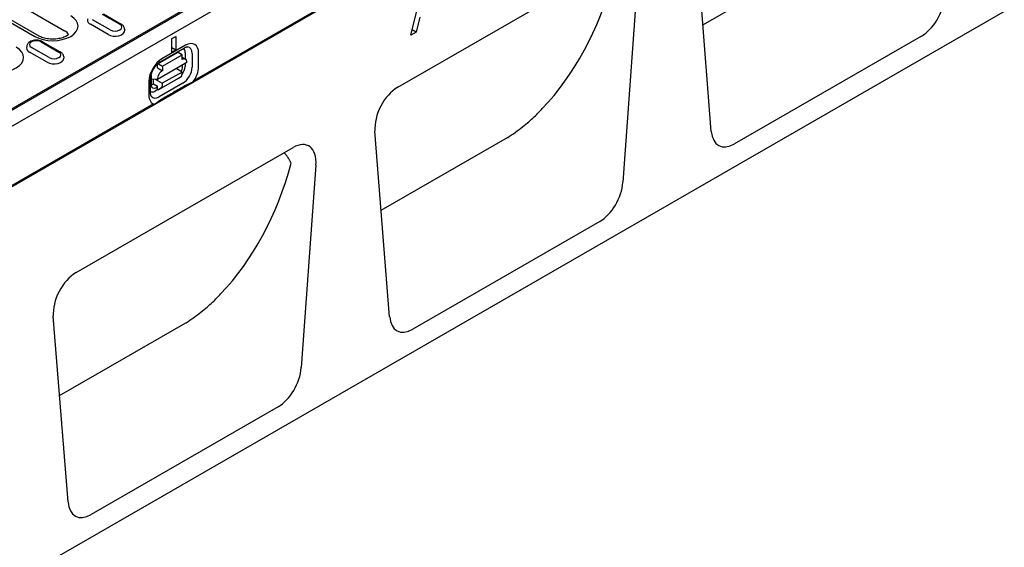
# Model space of a CAD drawing. Extents: x 101 to 1661, y 21 to 2371.
# Drawn here: x 486 to 874, y 417 to 625 of the extents above; entities that cross this region are included whole.
import ezdxf

# ---------------------------------------------------------------- set-up
doc = ezdxf.new("R2010")
doc.units = 0
doc.header["$LTSCALE"] = 8
doc.header["$MEASUREMENT"] = 0
doc.layers.add('DUENN-18', color=94, linetype='CONTINUOUS')
doc.layers.add('SICHTBAR', color=7, linetype='CONTINUOUS')

msp = doc.modelspace()

# ---------------------------------------------------------------- linework, layer by layer
at = {"layer": 'DUENN-18'}
for p, q in [((708.73, 690.29), (554.48, 601.47)), ((440.73, 565.69), (640.52, 680.75)), ((637.17, 679.39), (443.69, 567.98)), ((755.33, 623.36), (805.13, 652.04)), ((471.67, 639.36), (503.35, 621.12)), ((640.03, 619.35), (645.27, 640.34)), ((459.92, 637.09), (491.6, 618.85)), ((493.25, 619.01), (461.57, 637.25)), ((518.18, 627.66), (525.17, 623.63)), ((518.72, 627.72), (525.72, 623.69)), ((643.53, 626.39), (642.12, 620.55)), ((512.44, 625.78), (512.41, 625.29)), ((520.53, 619.61), (513.53, 623.64)), ((521.33, 621.42), (514.33, 625.45)), ((640.57, 621.45), (640.95, 623.02)), ((527.06, 621.76), (527.1, 621.26)), ((545.68, 617.97), (547.23, 618.87)), ((547.23, 618.87), (547.23, 613.47)), ((642.12, 620.55), (640.03, 619.35)), ((640.55, 621.44), (640.57, 621.45)), ((642.12, 620.55), (640.57, 621.45)), ((488.38, 614.84), (488.35, 614.34)), ((497.27, 610.47), (490.27, 614.5)), ((494.11, 616.72), (501.11, 612.69)), ((494.66, 616.77), (501.66, 612.74)), ((541.33, 608.99), (550.66, 614.34)), ((551.12, 615.35), (541.79, 610)), ((545.68, 612.58), (545.68, 617.97)), ((547.23, 613.47), (545.68, 614.37)), ((496.47, 608.67), (489.47, 612.69)), ((503, 610.81), (503.03, 610.31)), ((540.11, 608.02), (547.88, 612.48)), ((541.94, 607.1), (549.71, 611.56)), ((547.23, 613.47), (545.68, 612.58)), ((549.71, 611.56), (548.16, 612.46)), ((549.71, 609.76), (549.71, 611.56)), ((549.71, 610.68), (551.08, 609.89)), ((550.94, 612.43), (550.93, 609.98)), ((553.71, 612.12), (553.7, 606.72)), ((556.24, 606.95), (556.25, 612.35)), ((539.99, 601.94), (551.65, 608.63)), ((539.99, 606.42), (540, 607.77)), ((539.99, 606.42), (541.94, 605.3)), ((540.38, 608), (541.94, 607.1)), ((541.94, 607.1), (541.94, 605.3)), ((549.93, 606.94), (549.94, 607.64)), ((550.93, 608.21), (550.93, 607.03)), ((537.5, 603.38), (537.5, 599.81)), ((549.7, 604.81), (541.93, 600.35)), ((549.7, 604.81), (547.36, 606.16)), ((548.14, 602.29), (549.48, 603.15)), ((549.7, 603.64), (549.7, 604.81)), ((536.64, 601.1), (536.63, 595.71)), ((537.28, 596.6), (537.29, 602)), ((537.5, 602.09), (539.99, 601.94)), ((538.43, 600.12), (538.43, 602.03)), ((538.43, 600.12), (539.98, 599.22)), ((539.08, 601.99), (541.93, 600.35)), ((539.39, 598.62), (539.98, 598.96)), ((539.98, 598.05), (539.98, 599.22)), ((548.14, 602.29), (540.37, 597.83)), ((541.71, 598.69), (540.37, 597.83)), ((550.03, 600.37), (540.7, 595.02)), ((541.93, 600.35), (541.93, 599.18)), ((540.2, 597.93), (539.04, 597.27)), ((539.98, 598.05), (540.37, 597.83)), ((538.43, 592.22), (384.18, 503.4)), ((628.35, 550.24), (678.15, 578.92)), ((501.38, 477.12), (551.18, 505.8))]:
    msp.add_line(p, q, dxfattribs=at)
at = {"layer": 'DUENN-18', "flags": 128}
for points in [[(527.06, 621.76), (527.02, 622.08), (526.92, 622.38), (526.79, 622.66), (526.62, 622.92), (526.42, 623.15), (526.21, 623.35), (525.97, 623.53), (525.72, 623.69)], [(494.66, 616.77), (494.25, 616.98), (493.81, 617.14), (493.35, 617.26), (492.88, 617.34), (492.4, 617.37), (491.91, 617.37), (491.43, 617.33), (490.96, 617.24), (490.5, 617.11), (490.07, 616.95), (489.66, 616.73), (489.28, 616.47), (488.95, 616.15), (488.8, 615.97), (488.67, 615.77), (488.56, 615.56), (488.47, 615.33), (488.41, 615.09), (488.38, 614.84)], [(550.66, 614.34), (550.89, 614.46), (551.1, 614.56), (551.3, 614.63), (551.48, 614.69), (551.63, 614.72), (551.76, 614.73), (551.87, 614.74), (551.94, 614.73)], [(503, 610.81), (502.96, 611.13), (502.86, 611.43), (502.73, 611.72), (502.56, 611.97), (502.36, 612.2), (502.14, 612.4), (501.91, 612.58), (501.66, 612.74)], [(537.29, 602), (537.3, 602.42), (537.36, 602.87), (537.45, 603.36), (537.59, 603.87), (537.76, 604.4), (537.97, 604.92), (538.22, 605.45), (538.5, 605.97), (538.81, 606.47), (539.14, 606.94), (539.5, 607.39), (539.86, 607.8), (540.24, 608.17), (540.61, 608.49), (540.98, 608.77), (541.33, 608.99)], [(550.79, 599.3), (550.4, 599.07), (550.02, 598.85), (549.63, 598.63), (549.24, 598.4), (548.86, 598.18), (548.47, 597.96), (548.08, 597.73), (547.7, 597.51), (547.31, 597.29), (546.92, 597.06), (546.53, 596.84), (546.14, 596.61), (545.76, 596.39), (545.37, 596.17), (544.98, 595.94), (544.59, 595.72), (544.2, 595.49), (543.81, 595.27), (543.42, 595.04), (543.03, 594.82), (542.64, 594.59), (542.25, 594.37), (541.86, 594.14), (541.47, 593.92)], [(554.04, 600.82), (553.92, 600.75), (553.79, 600.68), (553.65, 600.62), (553.52, 600.55), (553.38, 600.48), (553.24, 600.42), (553.1, 600.36), (552.97, 600.3), (552.84, 600.24), (552.7, 600.18), (552.56, 600.12), (552.42, 600.06), (552.28, 600), (552.13, 599.94), (551.99, 599.88), (551.85, 599.82), (551.7, 599.76), (551.56, 599.69), (551.42, 599.63), (551.29, 599.56), (551.16, 599.5), (551.03, 599.43), (550.91, 599.36), (550.79, 599.3)], [(537.58, 595.26), (537.54, 595.32), (537.49, 595.42), (537.43, 595.54), (537.38, 595.69), (537.34, 595.88), (537.31, 596.09), (537.28, 596.33), (537.28, 596.6)], [(541.47, 593.92), (541.36, 593.85), (541.25, 593.78), (541.13, 593.71), (541.02, 593.63), (540.91, 593.56), (540.8, 593.48), (540.69, 593.4), (540.58, 593.32), (540.47, 593.24), (540.36, 593.16), (540.26, 593.07), (540.16, 592.99), (540.05, 592.91), (539.95, 592.83), (539.85, 592.76), (539.75, 592.68), (539.65, 592.61), (539.55, 592.53), (539.44, 592.45), (539.33, 592.37), (539.21, 592.3), (539.09, 592.22), (538.98, 592.15), (538.86, 592.08)], [(678.3, 578.99), (679.04, 579.46), (679.79, 579.96), (680.55, 580.48), (681.3, 581.01), (682.04, 581.54), (682.77, 582.09), (683.47, 582.63), (684.15, 583.16), (684.81, 583.68), (685.43, 584.2), (686.04, 584.7), (686.62, 585.2), (687.18, 585.68), (687.72, 586.16), (688.23, 586.63), (688.72, 587.09), (689.2, 587.53), (689.65, 587.97), (690.08, 588.4), (690.49, 588.81), (690.88, 589.21), (691.24, 589.61), (691.59, 589.98), (691.91, 590.35)], [(678.15, 578.92), (678.16, 578.92), (678.16, 578.92), (678.17, 578.93), (678.18, 578.93), (678.18, 578.93), (678.19, 578.94), (678.19, 578.94), (678.2, 578.94), (678.21, 578.95), (678.21, 578.95), (678.22, 578.95), (678.22, 578.96), (678.23, 578.96), (678.24, 578.96), (678.24, 578.97), (678.25, 578.97), (678.26, 578.97), (678.26, 578.97), (678.27, 578.98), (678.27, 578.98), (678.28, 578.98), (678.29, 578.99), (678.29, 578.99), (678.3, 578.99)], [(592.77, 568.85), (592.68, 569.04), (592.59, 569.22), (592.49, 569.41), (592.4, 569.59), (592.3, 569.78), (592.2, 569.96), (592.09, 570.14), (591.99, 570.32), (591.88, 570.5), (591.78, 570.68), (591.67, 570.85), (591.55, 571.03), (591.44, 571.2), (591.33, 571.37), (591.21, 571.54), (591.09, 571.71), (590.97, 571.87), (590.85, 572.04), (590.73, 572.2), (590.6, 572.36), (590.47, 572.52), (590.35, 572.68), (590.22, 572.83), (590.09, 572.99)], [(551.32, 505.87), (552.07, 506.34), (552.82, 506.84), (553.57, 507.36), (554.32, 507.89), (555.07, 508.42), (555.79, 508.97), (556.5, 509.51), (557.18, 510.04), (557.83, 510.56), (558.46, 511.08), (559.06, 511.58), (559.65, 512.08), (560.21, 512.57), (560.74, 513.04), (561.26, 513.51), (561.75, 513.97), (562.22, 514.41), (562.67, 514.85), (563.1, 515.28), (563.51, 515.69), (563.9, 516.09), (564.27, 516.49), (564.61, 516.87), (564.93, 517.23)], [(551.18, 505.8), (551.18, 505.8), (551.19, 505.8), (551.2, 505.81), (551.2, 505.81), (551.21, 505.81), (551.21, 505.82), (551.22, 505.82), (551.23, 505.82), (551.23, 505.83), (551.24, 505.83), (551.24, 505.83), (551.25, 505.84), (551.26, 505.84), (551.26, 505.84), (551.27, 505.85), (551.27, 505.85), (551.28, 505.85), (551.29, 505.85), (551.29, 505.86), (551.3, 505.86), (551.31, 505.86), (551.31, 505.87), (551.32, 505.87), (551.32, 505.87)]]:
    msp.add_lwpolyline(points, dxfattribs=at)
at = {"layer": 'DUENN-18'}
msp.add_lwpolyline([(504.95, 619.61), (504.77, 619.45), (504.52, 619.26), (504.23, 619.07), (503.88, 618.88), (503.5, 618.69), (503.08, 618.52), (502.62, 618.35), (502.13, 618.21), (501.62, 618.08), (501.08, 617.97), (500.52, 617.88), (499.95, 617.82), (499.37, 617.78), (498.78, 617.76), (498.19, 617.77), (497.61, 617.8), (497.03, 617.86), (496.47, 617.94), (495.92, 618.04), (495.4, 618.16), (494.9, 618.3), (494.43, 618.46), (494, 618.63), (493.6, 618.82), (493.25, 619.01)], dxfattribs=at)
for centre, major_axis, ratio, start_param, end_param in [((569.86, 748.12), (-100.6, 174.7), 0.679244, 3.3403, 3.738032), ((498.68, 622.92), (10.01, 0), 0.575862, 3.926991, 7.068583), ((516.25, 625.21), (-3.85, 0), 0.575862, 6.246262, 7.068583), ((523.25, 622.53), (2.72, 0), 0.575862, 3.926991, 7.068583), ((525.17, 622.73), (0.549, 0.953), 0.578093, 0, 0.783464), ((498.68, 618.43), (6.6, 0), 0.575862, 0.315612, 0.785398), ((523.25, 621.18), (3.85, 0), 0.575862, 3.926991, 6.320109), ((477.15, 610.52), (10.01, 0), 0.575862, 3.926991, 7.068583), ((492.19, 614.26), (-3.85, 0), 0.575862, 6.246262, 7.068583), ((492.19, 615.61), (-2.72, 0), 0.575862, 3.926991, 7.068583), ((551.11, 609.4), (3.63, 6.3), 0.578093, 5.493849, 7.064646), ((550.05, 610.01), (2.59, 4.49), 0.578093, 5.493849, 6.522515), ((499.19, 610.23), (3.85, 0), 0.575862, 3.926991, 6.320109), ((499.19, 611.58), (2.72, 0), 0.575862, 3.926991, 7.068583), ((548.16, 612.01), (-0.273, 0.477), 0.579246, 5.500729, 6.283185), ((548, 609.4), (1.37, 2.38), 0.578093, 6.171636, 6.394735), ((548.39, 610.97), (1.8, 3.13), 0.578093, 5.493849, 6.270725), ((541.78, 604.05), (-3.63, -6.3), 0.578093, 3.923053, 5.493849), ((540.38, 607.55), (-0.273, 0.477), 0.579246, 5.500729, 7.071525), ((547.98, 605.89), (1.3, 2.45), 0.594642, 4.664483, 5.438615), ((548.38, 605.57), (-1.8, -3.13), 0.578093, 1.328215, 2.352257), ((549.71, 607.51), (1.37, 2.38), 0.578093, 5.493849, 7.064646), ((550.04, 604.62), (-2.59, -4.49), 0.578093, 0.78146, 2.352257), ((551.1, 604), (3.63, 6.3), 0.578093, 4.53313, 5.493849), ((539.45, 604.49), (-1.37, -2.38), 0.578093, 5.39835, 5.493849), ((541.93, 603.05), (1.37, 2.38), 0.578093, 0.78146, 2.352257), ((548.92, 604.09), (0.547, -0.954), 0.579246, 0.027327, 0.78834), ((539.45, 601), (1.35, 2.52), 0.560079, 2.332058, 3.872814), ((538.43, 602.37), (-1.37, -2.38), 0.578093, 0.282442, 0.78146), ((541.15, 599.63), (0.547, -0.954), 0.579246, 0.027327, 0.78834), ((541.77, 598.65), (-3.63, -6.3), 0.578093, 5.493849, 6.464974), ((539.05, 600.22), (-1.8, -3.13), 0.578093, 0.014326, 0.78146), ((540.71, 599.27), (-2.59, -4.49), 0.578093, 6.043855, 7.064646), ((442.89, 675), (-100.6, 174.7), 0.679244, 3.3403, 3.738032)]:
    msp.add_ellipse(centre, major_axis=major_axis, ratio=ratio, start_param=start_param, end_param=end_param, dxfattribs=at)
at = {"layer": 'SICHTBAR'}
for p, q in [((1129.89, 932.38), (352.5, 484.7)), ((1136.11, 779.56), (360.27, 332.79)), ((352.5, 508.52), (740.41, 731.91)), ((758.65, 581.39), (752.85, 654.65)), ((634.85, 598.77), (720.56, 648.12)), ((729.53, 641.22), (723.73, 561.28)), ((841.58, 618.95), (767.77, 576.44)), ((631.67, 508.27), (625.88, 581.53)), ((507.88, 525.65), (593.58, 575)), ((602.56, 568.1), (596.76, 488.16)), ((714.61, 545.83), (640.8, 503.32)), ((504.7, 435.15), (498.9, 508.41)), ((587.64, 472.71), (513.83, 430.2))]:
    msp.add_line(p, q, dxfattribs=at)
for centre, major_axis, ratio, start_param, end_param in [((841.41, 630.32), (6.1, 12.06), 0.586865, 3.871694, 5.330861), ((635.23, 587.51), (-6.08, -11.94), 0.599961, 3.885443, 5.508042), ((767.95, 588.02), (6.26, 12.27), 0.565017, 2.398155, 3.857323), ((593.2, 563.3), (-6.43, -12.39), 0.553396, 2.231453, 3.854051), ((714.43, 557.2), (6.1, 12.06), 0.586865, 3.871694, 5.330861), ((508.26, 514.39), (-6.08, -11.94), 0.599961, 3.885443, 5.508042), ((640.98, 514.9), (6.26, 12.27), 0.565017, 2.398155, 3.857323), ((587.46, 484.08), (6.1, 12.06), 0.586865, 3.871694, 5.330861), ((514, 441.78), (6.26, 12.27), 0.565017, 2.398155, 3.857323)]:
    msp.add_ellipse(centre, major_axis=major_axis, ratio=ratio, start_param=start_param, end_param=end_param, dxfattribs=at)

doc.saveas('drawing.dxf')
